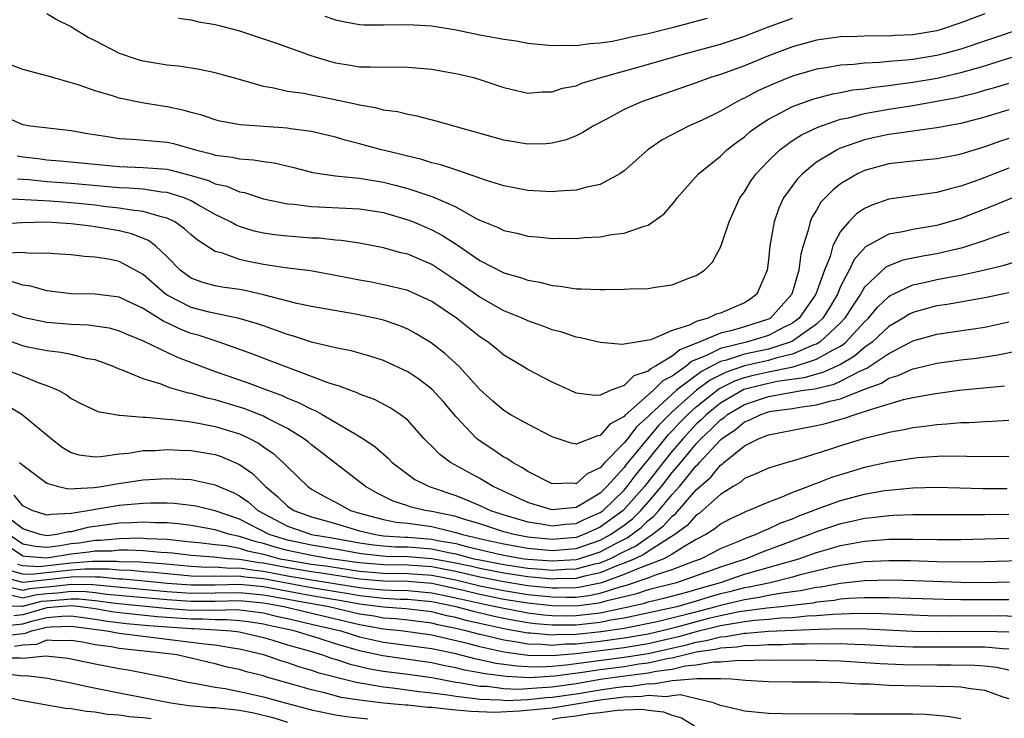
# Model space of a CAD drawing. Units: inches. Extents: x 2508000 to 2510322, y 1488000 to 1491000.
# Drawn here: x 2508695 to 2508777, y 1488466 to 1488524 of the extents above; entities that cross this region are included whole.
import ezdxf

# ---------------------------------------------------------------- set-up
doc = ezdxf.new("R2010")
doc.units = ezdxf.units.IN
doc.header["$MEASUREMENT"] = 0
doc.layers.add('LD25081488_2ft', color=232, linetype='Continuous')

msp = doc.modelspace()

# ---------------------------------------------------------------- linework, layer by layer
at = {"layer": 'LD25081488_2ft'}
for points, elevation in [([(2508775, 1488524.304), (2508773, 1488523.558), (2508771.35, 1488523), (2508771, 1488522.899), (2508769, 1488522.562), (2508767.507, 1488522.493), (2508767, 1488522.449), (2508765.532, 1488522.468), (2508764.412, 1488522.412), (2508763, 1488522.384), (2508761, 1488522.109), (2508759, 1488521.565), (2508757, 1488520.811), (2508755, 1488519.99), (2508753.4, 1488519.4), (2508753, 1488519.257), (2508752.17, 1488519), (2508751, 1488518.569), (2508746.429, 1488517), (2508745, 1488516.34), (2508743.583, 1488515.583), (2508742.437, 1488515), (2508741.558, 1488514.442), (2508741, 1488514.161), (2508740.173, 1488513.828), (2508739, 1488513.542), (2508738.503, 1488513.497), (2508737, 1488513.473), (2508735, 1488513.806), (2508729.38, 1488515.38), (2508727.795, 1488515.795), (2508727, 1488515.923), (2508726.153, 1488516.152), (2508725, 1488516.295), (2508724.456, 1488516.456), (2508723, 1488516.697), (2508722.765, 1488516.765), (2508720.808, 1488517.192), (2508719, 1488517.533), (2508718.324, 1488517.676), (2508717, 1488517.85), (2508715.88, 1488518.121), (2508715, 1488518.259), (2508713.215, 1488518.785), (2508711, 1488519.398), (2508709.681, 1488519.681), (2508707.943, 1488519.943), (2508707, 1488520.035), (2508705, 1488520.375), (2508704.507, 1488520.507), (2508703.032, 1488521), (2508701, 1488522.06), (2508700.361, 1488522.361), (2508699.132, 1488523.132), (2508699, 1488523.237), (2508697.812, 1488523.812), (2508697, 1488524.299)], 8190), ([(2508707.952, 1488523.952), (2508709, 1488523.805), (2508709.643, 1488523.643), (2508711, 1488523.426), (2508711.325, 1488523.325), (2508713, 1488522.904), (2508716.161, 1488521.839), (2508718.865, 1488520.865), (2508720.395, 1488520.395), (2508721, 1488520.242), (2508722.074, 1488520.074), (2508723, 1488519.9), (2508723.912, 1488519.912), (2508725, 1488519.858), (2508725.891, 1488519.891), (2508727, 1488519.881), (2508729, 1488519.7), (2508731.289, 1488519.289), (2508732.479, 1488519), (2508733, 1488518.856), (2508735, 1488518.179), (2508736.056, 1488517.944), (2508737, 1488517.703), (2508738.177, 1488517.823), (2508739, 1488517.809), (2508739.884, 1488518.116), (2508741, 1488518.332), (2508741.472, 1488518.527), (2508743.064, 1488519), (2508745.746, 1488519.746), (2508750.128, 1488521), (2508753, 1488521.795), (2508755, 1488522.458), (2508757, 1488523.231), (2508759, 1488523.953)], 8192), ([(2508720.102, 1488524.102), (2508721, 1488523.797), (2508721.654, 1488523.654), (2508723, 1488523.418), (2508723.392, 1488523.393), (2508725, 1488523.384), (2508727, 1488523.427), (2508729, 1488523.301), (2508731.034, 1488522.967), (2508733, 1488522.572), (2508735, 1488522.21), (2508736.053, 1488522.053), (2508737, 1488521.877), (2508739, 1488521.661), (2508740.306, 1488521.694), (2508741, 1488521.673), (2508742.149, 1488521.851), (2508743, 1488521.894), (2508744.042, 1488522.042), (2508745, 1488522.247), (2508745.595, 1488522.405), (2508747, 1488522.675), (2508749.213, 1488523.213), (2508751.94, 1488523.94)], 8194), ([(2508777.855, 1488523), (2508773, 1488521.373), (2508771.662, 1488521), (2508771, 1488520.836), (2508769, 1488520.52), (2508768.449, 1488520.449), (2508767, 1488520.332), (2508766.249, 1488520.249), (2508765, 1488520.198), (2508764.089, 1488520.089), (2508763, 1488520.028), (2508761.811, 1488519.811), (2508761, 1488519.694), (2508759, 1488519.111), (2508757.489, 1488518.511), (2508756.105, 1488517.895), (2508755, 1488517.294), (2508754.79, 1488517.209), (2508754.372, 1488517), (2508753, 1488516.217), (2508751.476, 1488515.476), (2508750.4, 1488515), (2508748.171, 1488513.829), (2508746.956, 1488513), (2508745, 1488511.255), (2508744.631, 1488511), (2508743, 1488510.116), (2508741.901, 1488509.901), (2508741, 1488509.635), (2508739.566, 1488509.566), (2508739, 1488509.502), (2508738.478, 1488509.522), (2508737, 1488509.615), (2508735.846, 1488509.846), (2508735, 1488509.996), (2508733.562, 1488510.437), (2508731.262, 1488511.262), (2508731, 1488511.327), (2508729.753, 1488511.753), (2508729, 1488511.928), (2508728.187, 1488512.187), (2508727, 1488512.462), (2508726.582, 1488512.582), (2508724.811, 1488513), (2508723, 1488513.503), (2508721.808, 1488513.808), (2508721, 1488514.056), (2508719, 1488514.523), (2508717.265, 1488514.735), (2508717, 1488514.787), (2508713.079, 1488515.079), (2508711.39, 1488515.39), (2508711, 1488515.487), (2508709.872, 1488515.872), (2508709, 1488516.097), (2508708.297, 1488516.297), (2508707, 1488516.572), (2508706.621, 1488516.621), (2508704.904, 1488516.904), (2508703, 1488517.305), (2508702.531, 1488517.469), (2508701, 1488517.916), (2508699.6, 1488518.4), (2508699, 1488518.581), (2508697.502, 1488519), (2508697, 1488519.156), (2508695.527, 1488519.527), (2508695, 1488519.683), (2508694.043, 1488520.043)], 8188), ([(2508693.677, 1488515.677), (2508695, 1488515.104), (2508695.621, 1488515), (2508699, 1488514.601), (2508700.358, 1488514.358), (2508701.856, 1488514.144), (2508703, 1488513.947), (2508704.108, 1488513.892), (2508707, 1488513.624), (2508707.511, 1488513.511), (2508709.353, 1488513), (2508710.676, 1488512.676), (2508711, 1488512.562), (2508712.391, 1488512.391), (2508713, 1488512.24), (2508714.173, 1488512.173), (2508715, 1488512.019), (2508715.904, 1488511.904), (2508717.53, 1488511.53), (2508719.118, 1488511.117), (2508719.821, 1488511), (2508721, 1488510.835), (2508722.661, 1488510.661), (2508723, 1488510.65), (2508725, 1488510.315), (2508725.952, 1488510.047), (2508727, 1488509.777), (2508728.838, 1488509.162), (2508729.09, 1488509.09), (2508731, 1488508.244), (2508732.7, 1488507.3), (2508733, 1488507.152), (2508734.525, 1488506.525), (2508735, 1488506.284), (2508736.061, 1488506.061), (2508737, 1488505.822), (2508737.762, 1488505.762), (2508739, 1488505.631), (2508739.643, 1488505.643), (2508741, 1488505.635), (2508741.698, 1488505.698), (2508743, 1488505.77), (2508743.945, 1488505.945), (2508745, 1488506.055), (2508746.662, 1488506.662), (2508747, 1488506.743), (2508747.396, 1488507), (2508748.321, 1488507.679), (2508749.252, 1488508.748), (2508749.421, 1488509), (2508751.178, 1488511), (2508753, 1488512.476), (2508753.551, 1488513), (2508754.361, 1488513.64), (2508755, 1488514.084), (2508755.492, 1488514.508), (2508756.138, 1488515), (2508757, 1488515.554), (2508758.124, 1488516.124), (2508759, 1488516.599), (2508760.768, 1488517.232), (2508762.35, 1488517.65), (2508763, 1488517.764), (2508764.028, 1488517.972), (2508765, 1488518.082), (2508765.785, 1488518.215), (2508767, 1488518.345), (2508767.567, 1488518.433), (2508769, 1488518.619), (2508771.033, 1488518.967), (2508773, 1488519.415), (2508773.598, 1488519.598), (2508775, 1488519.99), (2508776.445, 1488520.445), (2508778.303, 1488521)], 8186), ([(2508694.509, 1488512.509), (2508695, 1488512.41), (2508696.269, 1488512.269), (2508697, 1488512.17), (2508698.093, 1488512.093), (2508703, 1488511.613), (2508705, 1488511.54), (2508707, 1488511.385), (2508707.319, 1488511.319), (2508709, 1488510.871), (2508710.437, 1488510.437), (2508711, 1488510.171), (2508711.962, 1488509.962), (2508713, 1488509.514), (2508713.438, 1488509.438), (2508715, 1488508.928), (2508717, 1488508.517), (2508717.52, 1488508.48), (2508719, 1488508.284), (2508721.857, 1488508.143), (2508723, 1488508.104), (2508725, 1488507.776), (2508727, 1488507.188), (2508727.482, 1488507), (2508729, 1488506.354), (2508729.886, 1488505.886), (2508731.1, 1488505.1), (2508733, 1488503.807), (2508735, 1488502.777), (2508736.391, 1488502.391), (2508737, 1488502.152), (2508737.996, 1488501.996), (2508739, 1488501.71), (2508739.67, 1488501.67), (2508741, 1488501.439), (2508741.447, 1488501.447), (2508743, 1488501.375), (2508743.395, 1488501.395), (2508745, 1488501.401), (2508745.442, 1488501.441), (2508747, 1488501.468), (2508747.59, 1488501.59), (2508749, 1488501.762), (2508750.287, 1488502.287), (2508751, 1488502.543), (2508751.668, 1488503), (2508752.351, 1488503.648), (2508753.05, 1488504.95), (2508753.729, 1488507), (2508754.624, 1488509), (2508755, 1488509.515), (2508755.561, 1488510.439), (2508755.965, 1488511), (2508757, 1488512.09), (2508757.938, 1488513), (2508759, 1488513.764), (2508759.746, 1488514.254), (2508761.109, 1488514.892), (2508763, 1488515.533), (2508763.669, 1488515.669), (2508765, 1488516.018), (2508767, 1488516.374), (2508769, 1488516.689), (2508771, 1488517.036), (2508772.652, 1488517.348), (2508774.269, 1488517.731), (2508775, 1488517.945), (2508775.833, 1488518.167), (2508777, 1488518.531)], 8184), ([(2508777, 1488516.312), (2508775, 1488515.713), (2508773, 1488515.195), (2508771, 1488514.833), (2508769.404, 1488514.596), (2508769, 1488514.562), (2508767.655, 1488514.344), (2508767, 1488514.275), (2508765.95, 1488514.05), (2508765, 1488513.839), (2508762.897, 1488513.102), (2508762.702, 1488513), (2508761, 1488511.958), (2508759.823, 1488511), (2508759.412, 1488510.587), (2508758.261, 1488509), (2508757.856, 1488508.144), (2508757.464, 1488507), (2508757.126, 1488505), (2508757, 1488503.845), (2508756.881, 1488503), (2508756.038, 1488501), (2508755.441, 1488500.559), (2508755, 1488500.266), (2508753, 1488499.424), (2508752.665, 1488499.335), (2508751.984, 1488499), (2508751, 1488498.728), (2508750.427, 1488498.427), (2508749, 1488497.968), (2508747.207, 1488497.207), (2508745, 1488496.838), (2508744.823, 1488496.823), (2508743, 1488496.981), (2508741.377, 1488497.377), (2508741, 1488497.428), (2508739.827, 1488497.827), (2508739, 1488498.037), (2508738.308, 1488498.309), (2508737, 1488498.773), (2508736.522, 1488499), (2508735, 1488499.622), (2508733, 1488500.74), (2508731, 1488502.137), (2508729, 1488503.448), (2508727, 1488504.314), (2508726.442, 1488504.442), (2508725, 1488504.854), (2508723, 1488505.228), (2508721.456, 1488505.457), (2508721, 1488505.484), (2508719.638, 1488505.638), (2508719, 1488505.663), (2508717, 1488505.808), (2508715.93, 1488505.93), (2508715, 1488506.061), (2508714.242, 1488506.242), (2508713, 1488506.624), (2508712.731, 1488506.731), (2508712.269, 1488507), (2508711, 1488507.628), (2508709.612, 1488508.388), (2508709, 1488508.746), (2508708.398, 1488509), (2508707, 1488509.448), (2508706.516, 1488509.485), (2508705, 1488509.713), (2508703.819, 1488509.819), (2508703, 1488509.843), (2508702.09, 1488509.91), (2508699, 1488510.194), (2508697, 1488510.342), (2508695.498, 1488510.502), (2508694.555, 1488510.555)], 8182), ([(2508777, 1488513.93), (2508776.292, 1488513.708), (2508775, 1488513.244), (2508773, 1488512.632), (2508772.53, 1488512.53), (2508771, 1488512.242), (2508769, 1488512.053), (2508767, 1488511.822), (2508765, 1488511.284), (2508764.4, 1488511), (2508763, 1488510.163), (2508762.347, 1488509.653), (2508761.369, 1488508.631), (2508761, 1488507.989), (2508760.619, 1488507.381), (2508760.462, 1488507), (2508760.313, 1488506.313), (2508759.89, 1488505), (2508759.69, 1488504.311), (2508759.528, 1488503), (2508758.94, 1488501), (2508757.162, 1488499), (2508757, 1488498.914), (2508755, 1488498.278), (2508753.982, 1488497.982), (2508753, 1488497.764), (2508751.233, 1488497), (2508749.624, 1488496.376), (2508749, 1488495.84), (2508747.615, 1488495), (2508747.205, 1488494.795), (2508747, 1488494.585), (2508745.8, 1488494.2), (2508745, 1488493.403), (2508743.916, 1488493), (2508743, 1488492.59), (2508742.556, 1488492.556), (2508741, 1488492.77), (2508740.47, 1488493), (2508739, 1488493.686), (2508737, 1488494.718), (2508736.557, 1488495), (2508735, 1488495.921), (2508734.417, 1488496.417), (2508733.689, 1488497), (2508733, 1488497.453), (2508731.049, 1488499), (2508729, 1488500.382), (2508727.672, 1488501), (2508727, 1488501.29), (2508725.635, 1488501.635), (2508725, 1488501.777), (2508723.98, 1488501.98), (2508723, 1488502.154), (2508721, 1488502.554), (2508718.927, 1488502.927), (2508716.806, 1488503.194), (2508715, 1488503.474), (2508713.724, 1488503.724), (2508713, 1488503.891), (2508711.597, 1488504.403), (2508711, 1488504.542), (2508709.5, 1488505.5), (2508709, 1488505.919), (2508708.436, 1488506.436), (2508707.646, 1488507), (2508707, 1488507.317), (2508706.609, 1488507.391), (2508705, 1488507.878), (2508704.026, 1488507.974), (2508703, 1488508.159), (2508701.704, 1488508.296), (2508701, 1488508.388), (2508699, 1488508.587), (2508697.28, 1488508.72), (2508693, 1488508.959)], 8180), ([(2508777, 1488511.465), (2508774.505, 1488510.505), (2508773, 1488509.967), (2508772.208, 1488509.792), (2508771, 1488509.438), (2508770.601, 1488509.399), (2508767, 1488508.885), (2508765.595, 1488508.405), (2508765, 1488508.117), (2508764.326, 1488507.673), (2508763.676, 1488507), (2508763, 1488506.21), (2508762.363, 1488505), (2508762.118, 1488504.119), (2508761.66, 1488503), (2508760.953, 1488501), (2508759.567, 1488499), (2508759, 1488498.58), (2508758.183, 1488498.183), (2508757, 1488497.556), (2508755.169, 1488497), (2508753, 1488496.479), (2508751.915, 1488495.915), (2508750.606, 1488495.394), (2508750.148, 1488495), (2508749, 1488494.184), (2508748.211, 1488493.789), (2508747.437, 1488493), (2508745.071, 1488490.929), (2508745, 1488490.835), (2508743.816, 1488490.184), (2508743, 1488489.237), (2508742.778, 1488489.223), (2508742.232, 1488489), (2508741, 1488488.533), (2508740.593, 1488488.593), (2508739, 1488489.128), (2508737, 1488490.187), (2508735.531, 1488491), (2508735, 1488491.31), (2508734.088, 1488492.088), (2508733, 1488493.063), (2508731.239, 1488495), (2508730.074, 1488496.073), (2508728.946, 1488496.946), (2508727.705, 1488497.705), (2508727, 1488498.077), (2508726.355, 1488498.355), (2508725, 1488498.819), (2508724.259, 1488499), (2508722.661, 1488499.339), (2508719, 1488499.974), (2508717.78, 1488500.22), (2508715, 1488500.947), (2508713.332, 1488501.332), (2508713, 1488501.395), (2508711.583, 1488501.583), (2508711, 1488501.694), (2508709.963, 1488501.962), (2508709, 1488502.318), (2508708.594, 1488502.594), (2508708.064, 1488503), (2508707, 1488504.089), (2508706.033, 1488505), (2508705.45, 1488505.45), (2508704.019, 1488506.02), (2508703, 1488506.261), (2508701, 1488506.607), (2508700.637, 1488506.637), (2508699, 1488506.853), (2508697, 1488506.979), (2508694.934, 1488506.934), (2508693, 1488506.816)], 8178), ([(2508777.301, 1488509), (2508775.673, 1488508.327), (2508773, 1488507.291), (2508772.059, 1488507), (2508771, 1488506.7), (2508769, 1488506.377), (2508768.185, 1488506.185), (2508767, 1488505.982), (2508765.081, 1488504.919), (2508764.13, 1488503.87), (2508763.724, 1488503), (2508763, 1488501.622), (2508762.741, 1488501), (2508762.095, 1488499.905), (2508761.524, 1488499), (2508761, 1488498.509), (2508759, 1488497.095), (2508758.805, 1488497), (2508757, 1488496.435), (2508755, 1488496), (2508753.503, 1488495.503), (2508753, 1488495.382), (2508751.433, 1488494.567), (2508749.359, 1488493), (2508747.17, 1488491), (2508747, 1488490.811), (2508746.027, 1488489.973), (2508745.294, 1488489), (2508745, 1488488.635), (2508743.392, 1488487), (2508743, 1488486.558), (2508741.937, 1488486.063), (2508741, 1488485.237), (2508740.732, 1488485.268), (2508739, 1488485.228), (2508737, 1488486.253), (2508736.557, 1488486.558), (2508735.712, 1488487), (2508735.3, 1488487.299), (2508735, 1488487.454), (2508734.09, 1488488.09), (2508732.871, 1488488.872), (2508732.72, 1488489), (2508731, 1488490.817), (2508730.002, 1488492.002), (2508729, 1488493.102), (2508727.919, 1488493.919), (2508727, 1488494.529), (2508725, 1488495.481), (2508723.852, 1488495.852), (2508722.291, 1488496.291), (2508721, 1488496.541), (2508719, 1488497.017), (2508717.514, 1488497.514), (2508717, 1488497.642), (2508716.014, 1488498.014), (2508715, 1488498.348), (2508714.521, 1488498.521), (2508712.985, 1488498.985), (2508710.501, 1488499.499), (2508709, 1488499.885), (2508707, 1488500.91), (2508706.865, 1488501), (2508705, 1488502.626), (2508703, 1488503.701), (2508702.108, 1488503.892), (2508701, 1488504.081), (2508700.126, 1488504.126), (2508699, 1488504.259), (2508697.654, 1488504.346), (2508697, 1488504.414), (2508695.611, 1488504.389), (2508695, 1488504.463), (2508693.59, 1488504.411)], 8176), ([(2508777, 1488506.153), (2508775.729, 1488505.729), (2508775, 1488505.46), (2508773.15, 1488504.85), (2508771, 1488504.344), (2508769.842, 1488504.158), (2508768.187, 1488503.812), (2508767, 1488503.362), (2508766.762, 1488503.238), (2508765, 1488501.583), (2508764.656, 1488501), (2508763.994, 1488500.006), (2508763.365, 1488499), (2508763, 1488498.608), (2508761.265, 1488497), (2508761, 1488496.846), (2508760.772, 1488496.772), (2508759, 1488496.003), (2508757.698, 1488495.698), (2508757, 1488495.479), (2508755, 1488495.036), (2508753.477, 1488494.522), (2508752.155, 1488493.845), (2508751.025, 1488493), (2508749, 1488491.209), (2508748.773, 1488491), (2508747.886, 1488490.114), (2508745.175, 1488486.825), (2508745, 1488486.587), (2508743.565, 1488485), (2508743, 1488484.453), (2508741.609, 1488483.609), (2508741, 1488483.267), (2508739, 1488483.065), (2508737.506, 1488483.506), (2508737, 1488483.678), (2508734.11, 1488485), (2508733, 1488485.668), (2508730.551, 1488487), (2508729.665, 1488487.665), (2508729, 1488488.359), (2508728.666, 1488488.666), (2508728.35, 1488489), (2508727, 1488490.504), (2508726.382, 1488491), (2508725.553, 1488491.553), (2508724.239, 1488492.239), (2508723, 1488492.692), (2508722.797, 1488492.797), (2508722.2, 1488493), (2508721.331, 1488493.332), (2508721, 1488493.415), (2508720.388, 1488493.612), (2508719, 1488494.154), (2508717.166, 1488494.834), (2508715.491, 1488495.491), (2508714.039, 1488496.039), (2508711.311, 1488497), (2508709.58, 1488497.58), (2508709, 1488497.734), (2508708.083, 1488498.083), (2508707, 1488498.615), (2508706.728, 1488498.729), (2508705, 1488499.813), (2508703, 1488500.743), (2508701, 1488500.991), (2508699, 1488501.027), (2508697, 1488501.283), (2508695.653, 1488501.653), (2508695, 1488501.733), (2508694.044, 1488502.044)], 8174), ([(2508693, 1488499.806), (2508695, 1488499.091), (2508697, 1488498.655), (2508699, 1488498.493), (2508700.443, 1488498.443), (2508701, 1488498.372), (2508702.183, 1488498.183), (2508703, 1488497.956), (2508703.655, 1488497.655), (2508705, 1488497.113), (2508707.77, 1488495.77), (2508711, 1488494.562), (2508713.645, 1488493.646), (2508715.335, 1488493), (2508716.557, 1488492.557), (2508717, 1488492.35), (2508717.972, 1488491.972), (2508719, 1488491.429), (2508719.311, 1488491.311), (2508719.873, 1488491), (2508722.622, 1488489.378), (2508723, 1488489.172), (2508723.27, 1488489), (2508724.3, 1488488.3), (2508725.361, 1488487.361), (2508725.712, 1488487), (2508727.593, 1488485.593), (2508728.788, 1488485), (2508731, 1488484.262), (2508731.902, 1488483.902), (2508733, 1488483.419), (2508733.874, 1488483), (2508735, 1488482.636), (2508737, 1488482.064), (2508738.094, 1488481.906), (2508739, 1488481.737), (2508740.124, 1488481.876), (2508741, 1488481.936), (2508741.725, 1488482.275), (2508743, 1488482.826), (2508743.242, 1488483), (2508745, 1488484.707), (2508745.257, 1488485), (2508745.997, 1488486.003), (2508747, 1488487.215), (2508748.686, 1488489.314), (2508749, 1488489.627), (2508749.658, 1488490.342), (2508750.294, 1488491), (2508751, 1488491.632), (2508752.878, 1488493.122), (2508754.211, 1488493.789), (2508755, 1488494.056), (2508755.753, 1488494.247), (2508757, 1488494.524), (2508759.052, 1488494.948), (2508761, 1488495.578), (2508762.374, 1488496.374), (2508763, 1488496.684), (2508763.2, 1488496.799), (2508763.433, 1488497), (2508765, 1488498.696), (2508765.322, 1488499), (2508766.08, 1488499.92), (2508767, 1488500.795), (2508767.125, 1488500.875), (2508767.378, 1488501), (2508769, 1488501.76), (2508769.955, 1488501.955), (2508771, 1488502.202), (2508772.502, 1488502.502), (2508773, 1488502.586), (2508774.982, 1488503.018), (2508776.598, 1488503.401), (2508778.131, 1488503.869)], 8172), ([(2508777, 1488501.096), (2508775, 1488500.682), (2508771.862, 1488500.139), (2508771, 1488500.012), (2508770.194, 1488499.807), (2508769, 1488499.473), (2508768.683, 1488499.317), (2508768.191, 1488499), (2508767, 1488498.3), (2508765.618, 1488497), (2508765, 1488496.552), (2508764.167, 1488495.833), (2508763, 1488495.16), (2508762.677, 1488495), (2508761.52, 1488494.48), (2508761, 1488494.356), (2508759.96, 1488494.04), (2508757.721, 1488493.721), (2508756.534, 1488493.466), (2508754.944, 1488493.056), (2508753, 1488491.925), (2508751.853, 1488491), (2508751.43, 1488490.57), (2508751, 1488490.172), (2508750.423, 1488489.577), (2508749.894, 1488489), (2508749, 1488487.935), (2508748.246, 1488487), (2508746.684, 1488485), (2508744.925, 1488483), (2508743, 1488481.616), (2508741.649, 1488481), (2508741, 1488480.774), (2508739, 1488480.602), (2508737, 1488480.795), (2508735.843, 1488481), (2508735, 1488481.228), (2508733, 1488481.887), (2508731.745, 1488482.254), (2508731, 1488482.5), (2508729, 1488482.919), (2508728.46, 1488483), (2508727.287, 1488483.287), (2508727, 1488483.394), (2508725.786, 1488483.786), (2508724.451, 1488484.451), (2508723.485, 1488485), (2508719.836, 1488487.836), (2508719, 1488488.465), (2508718.712, 1488488.712), (2508718.338, 1488489), (2508717, 1488489.814), (2508715.352, 1488490.648), (2508715, 1488490.842), (2508713.456, 1488491.456), (2508713, 1488491.606), (2508711, 1488492.206), (2508710.336, 1488492.336), (2508709, 1488492.737), (2508708.768, 1488492.769), (2508707.215, 1488493.215), (2508706.495, 1488493.505), (2508705, 1488493.958), (2508703.35, 1488494.65), (2508703, 1488494.765), (2508702.461, 1488495), (2508701.4, 1488495.4), (2508701, 1488495.524), (2508700.38, 1488495.62), (2508699, 1488495.968), (2508698.155, 1488496.155), (2508697, 1488496.271), (2508695.404, 1488496.597), (2508695, 1488496.693), (2508693, 1488497.384)], 8170), ([(2508691.506, 1488495.506), (2508695, 1488494.164), (2508696.416, 1488493.584), (2508697, 1488493.395), (2508697.934, 1488493), (2508698.63, 1488492.63), (2508699, 1488492.33), (2508699.87, 1488491.87), (2508701.226, 1488491.226), (2508703, 1488490.929), (2508703.064, 1488490.936), (2508705, 1488490.776), (2508705.22, 1488490.78), (2508707, 1488490.598), (2508707.424, 1488490.576), (2508709, 1488490.366), (2508709.751, 1488490.249), (2508711, 1488490.003), (2508713, 1488489.389), (2508713.853, 1488489), (2508714.603, 1488488.603), (2508715, 1488488.312), (2508715.782, 1488487.782), (2508716.649, 1488487), (2508717, 1488486.634), (2508718.691, 1488485), (2508719, 1488484.784), (2508720.135, 1488484.135), (2508721, 1488483.689), (2508722.253, 1488483), (2508723, 1488482.777), (2508725, 1488482.244), (2508726.038, 1488482.038), (2508727, 1488481.939), (2508729, 1488481.663), (2508731, 1488481.179), (2508731.543, 1488481), (2508733.431, 1488480.569), (2508735, 1488480.224), (2508737, 1488479.871), (2508739, 1488479.686), (2508741, 1488479.849), (2508743, 1488480.531), (2508743.874, 1488481), (2508745, 1488481.797), (2508745.688, 1488482.312), (2508746.4, 1488483), (2508747, 1488483.689), (2508748.103, 1488485), (2508749, 1488486.152), (2508749.703, 1488487), (2508751, 1488488.554), (2508751.417, 1488489), (2508752.24, 1488489.76), (2508753, 1488490.534), (2508753.28, 1488490.72), (2508753.605, 1488491), (2508755, 1488491.832), (2508757, 1488492.484), (2508759.917, 1488493), (2508760.867, 1488493.132), (2508762.475, 1488493.524), (2508763, 1488493.76), (2508764.599, 1488494.599), (2508765.169, 1488494.831), (2508767, 1488496.073), (2508768.809, 1488497), (2508769, 1488497.111), (2508771, 1488497.665), (2508775, 1488498.262), (2508777, 1488498.685)], 8168), ([(2508693.729, 1488491.729), (2508694.95, 1488491), (2508697.344, 1488489), (2508698.274, 1488488.274), (2508699, 1488487.837), (2508699.64, 1488487.64), (2508701, 1488487.467), (2508701.485, 1488487.485), (2508703, 1488487.72), (2508703.785, 1488487.785), (2508705, 1488487.988), (2508706.004, 1488488.004), (2508707, 1488488.079), (2508708.025, 1488488.025), (2508709, 1488488.002), (2508711, 1488487.666), (2508711.495, 1488487.495), (2508713, 1488486.84), (2508714.088, 1488486.088), (2508715.169, 1488485), (2508716.183, 1488484.183), (2508717, 1488483.376), (2508717.539, 1488483), (2508719, 1488482.467), (2508721, 1488481.913), (2508723, 1488481.315), (2508724.331, 1488481), (2508725, 1488480.908), (2508726.785, 1488480.785), (2508727, 1488480.782), (2508729, 1488480.617), (2508729.487, 1488480.513), (2508731, 1488480.258), (2508732.01, 1488479.991), (2508734.618, 1488479.382), (2508735, 1488479.298), (2508736.697, 1488479), (2508737, 1488478.958), (2508739, 1488478.81), (2508741, 1488478.935), (2508741.24, 1488479), (2508743, 1488479.576), (2508744.243, 1488480.243), (2508745.255, 1488480.745), (2508746.408, 1488481.592), (2508747, 1488482.165), (2508747.473, 1488482.527), (2508747.89, 1488483), (2508749, 1488484.335), (2508749.593, 1488485), (2508751, 1488486.722), (2508751.149, 1488486.851), (2508751.267, 1488487), (2508753, 1488488.874), (2508753.15, 1488489), (2508754.261, 1488489.739), (2508755, 1488490.375), (2508755.458, 1488490.542), (2508756.354, 1488491), (2508757, 1488491.209), (2508757.254, 1488491.254), (2508759, 1488491.499), (2508759.609, 1488491.609), (2508761, 1488491.782), (2508762.098, 1488492.098), (2508763, 1488492.285), (2508765, 1488493.094), (2508766.396, 1488493.604), (2508767, 1488494.006), (2508767.781, 1488494.219), (2508769, 1488494.788), (2508769.181, 1488494.819), (2508771, 1488495.254), (2508773, 1488495.532), (2508774.314, 1488495.686), (2508776.062, 1488495.938), (2508777.72, 1488496.28)], 8166), ([(2508694.715, 1488487), (2508695, 1488486.765), (2508697, 1488485.285), (2508697.95, 1488485), (2508698.801, 1488484.801), (2508700.91, 1488484.91), (2508701.529, 1488485), (2508702.775, 1488485.225), (2508705, 1488485.544), (2508707, 1488485.665), (2508707.65, 1488485.649), (2508709, 1488485.571), (2508711, 1488485.147), (2508711.293, 1488485), (2508712.491, 1488484.491), (2508713, 1488484.229), (2508713.724, 1488483.724), (2508714.534, 1488483), (2508717, 1488481.711), (2508718.991, 1488481), (2508720.721, 1488480.721), (2508723, 1488480.31), (2508724.147, 1488480.147), (2508725, 1488480.055), (2508725.987, 1488479.987), (2508727, 1488479.971), (2508729, 1488479.805), (2508730.519, 1488479.481), (2508731, 1488479.4), (2508732.509, 1488479), (2508733, 1488478.892), (2508735, 1488478.511), (2508737, 1488478.223), (2508738.141, 1488478.141), (2508739, 1488478.056), (2508740.128, 1488478.128), (2508741, 1488478.144), (2508742.569, 1488478.569), (2508743, 1488478.662), (2508743.806, 1488479), (2508745, 1488479.601), (2508745.95, 1488480.05), (2508747, 1488480.79), (2508747.328, 1488481), (2508748.274, 1488481.726), (2508749, 1488482.548), (2508749.261, 1488482.739), (2508751, 1488484.724), (2508752.213, 1488485.787), (2508753, 1488486.781), (2508753.139, 1488486.861), (2508753.287, 1488487), (2508755, 1488488.375), (2508756.236, 1488489), (2508756.796, 1488489.205), (2508757, 1488489.309), (2508761, 1488490.068), (2508761.749, 1488490.251), (2508763.319, 1488490.681), (2508764.214, 1488491), (2508765, 1488491.23), (2508765.389, 1488491.39), (2508768.234, 1488492.233), (2508769, 1488492.401), (2508770.719, 1488492.72), (2508772.861, 1488493), (2508776.631, 1488493.369)], 8164), ([(2508777, 1488490.487), (2508775.6, 1488490.4), (2508775, 1488490.385), (2508773.7, 1488490.3), (2508773, 1488490.293), (2508771.824, 1488490.176), (2508771, 1488490.14), (2508770.007, 1488489.993), (2508769, 1488489.887), (2508768.276, 1488489.724), (2508767, 1488489.5), (2508766.623, 1488489.377), (2508765, 1488488.997), (2508763, 1488488.387), (2508762.067, 1488488.067), (2508759.165, 1488487.165), (2508758.562, 1488487), (2508757, 1488486.532), (2508755.949, 1488486.051), (2508755, 1488485.657), (2508754.66, 1488485.34), (2508754.077, 1488485), (2508753, 1488484.334), (2508751.517, 1488483), (2508751.236, 1488482.764), (2508751, 1488482.615), (2508750.247, 1488481.753), (2508749.219, 1488481), (2508748.691, 1488480.691), (2508747, 1488479.606), (2508746.644, 1488479.356), (2508745.892, 1488479), (2508745, 1488478.614), (2508744.395, 1488478.395), (2508743, 1488477.81), (2508741.483, 1488477.483), (2508741, 1488477.352), (2508739.323, 1488477.323), (2508739, 1488477.302), (2508737, 1488477.488), (2508735, 1488477.789), (2508733, 1488478.18), (2508732.337, 1488478.337), (2508730.69, 1488478.69), (2508729, 1488478.995), (2508727, 1488479.16), (2508725.189, 1488479.189), (2508723.377, 1488479.377), (2508723, 1488479.431), (2508721, 1488479.798), (2508719, 1488480.133), (2508717, 1488480.551), (2508715.491, 1488481), (2508713, 1488482.289), (2508711, 1488482.979), (2508709.367, 1488483.367), (2508709, 1488483.434), (2508707.592, 1488483.592), (2508707, 1488483.62), (2508705.627, 1488483.627), (2508705, 1488483.6), (2508703, 1488483.417), (2508701, 1488483.088), (2508700.561, 1488483), (2508699.204, 1488482.796), (2508699, 1488482.743), (2508697.317, 1488482.683), (2508697, 1488482.61), (2508695.76, 1488483), (2508695, 1488483.386), (2508694.275, 1488484.275)], 8162), ([(2508777, 1488487.485), (2508775, 1488487.457), (2508773.507, 1488487.507), (2508771.514, 1488487.514), (2508769.383, 1488487.382), (2508769, 1488487.342), (2508767, 1488487.024), (2508765, 1488486.573), (2508763, 1488485.984), (2508762.253, 1488485.748), (2508761, 1488485.26), (2508760.798, 1488485.202), (2508760.338, 1488485), (2508759, 1488484.501), (2508758.111, 1488484.111), (2508757, 1488483.709), (2508755.38, 1488483), (2508755.098, 1488482.901), (2508753.744, 1488482.256), (2508753, 1488481.862), (2508752.531, 1488481.469), (2508751.79, 1488481), (2508751, 1488480.581), (2508750.053, 1488480.053), (2508749, 1488479.388), (2508748.3, 1488479), (2508747, 1488478.481), (2508746.195, 1488478.195), (2508745, 1488477.678), (2508743.126, 1488477), (2508743, 1488476.96), (2508741.378, 1488476.622), (2508741, 1488476.576), (2508739.451, 1488476.55), (2508739, 1488476.556), (2508737, 1488476.754), (2508735, 1488477.067), (2508733, 1488477.468), (2508731, 1488477.927), (2508730.109, 1488478.109), (2508729, 1488478.309), (2508727, 1488478.455), (2508725, 1488478.48), (2508723, 1488478.654), (2508720.559, 1488479), (2508719, 1488479.268), (2508717, 1488479.69), (2508715.969, 1488479.969), (2508715, 1488480.265), (2508714.395, 1488480.395), (2508713, 1488480.845), (2508712.214, 1488481), (2508711, 1488481.395), (2508709, 1488481.756), (2508707.907, 1488481.907), (2508707, 1488481.982), (2508706.014, 1488481.986), (2508705, 1488482.045), (2508704.02, 1488481.98), (2508703, 1488481.948), (2508700.402, 1488481.598), (2508699, 1488481.229), (2508698.779, 1488481.221), (2508697.817, 1488481), (2508697, 1488480.902), (2508696.436, 1488481), (2508695, 1488481.47), (2508692.966, 1488483)], 8160), ([(2508693.844, 1488481), (2508695, 1488480.247), (2508696.048, 1488480.048), (2508697, 1488479.968), (2508698.1, 1488480.1), (2508699, 1488480.252), (2508699.674, 1488480.326), (2508701, 1488480.538), (2508701.456, 1488480.544), (2508703, 1488480.691), (2508704.73, 1488480.731), (2508705.31, 1488480.69), (2508707, 1488480.612), (2508708.469, 1488480.469), (2508709, 1488480.402), (2508709.643, 1488480.357), (2508711, 1488480.189), (2508711.903, 1488480.097), (2508713, 1488479.88), (2508713.665, 1488479.666), (2508715, 1488479.38), (2508716.371, 1488479), (2508716.893, 1488478.893), (2508719, 1488478.548), (2508720.37, 1488478.37), (2508723, 1488477.975), (2508725, 1488477.799), (2508727, 1488477.776), (2508729, 1488477.624), (2508731, 1488477.227), (2508733, 1488476.751), (2508735, 1488476.342), (2508737, 1488476.023), (2508739, 1488475.814), (2508740.201, 1488475.798), (2508741, 1488475.812), (2508742.058, 1488475.942), (2508743, 1488476.138), (2508744.667, 1488476.668), (2508745.205, 1488476.795), (2508747, 1488477.418), (2508747.695, 1488477.695), (2508749, 1488478.101), (2508750.789, 1488478.789), (2508751.378, 1488479), (2508752.46, 1488479.54), (2508753, 1488479.835), (2508754.407, 1488480.407), (2508755.237, 1488480.764), (2508755.917, 1488481), (2508756.648, 1488481.352), (2508757, 1488481.476), (2508758.033, 1488481.967), (2508759, 1488482.325), (2508759.471, 1488482.528), (2508760.71, 1488483), (2508761, 1488483.124), (2508763, 1488483.834), (2508765, 1488484.358), (2508766.657, 1488484.657), (2508767, 1488484.707), (2508769, 1488484.893), (2508771, 1488484.937), (2508774.828, 1488484.828), (2508776.848, 1488484.848)], 8158), ([(2508777, 1488482.686), (2508775, 1488482.64), (2508769, 1488482.649), (2508767.423, 1488482.577), (2508767, 1488482.572), (2508765.611, 1488482.389), (2508765, 1488482.332), (2508763.922, 1488482.078), (2508763, 1488481.889), (2508761, 1488481.235), (2508760.435, 1488481), (2508759.391, 1488480.609), (2508756.464, 1488479.536), (2508755.133, 1488479), (2508753, 1488478.307), (2508751, 1488477.565), (2508749.363, 1488477), (2508747, 1488476.4), (2508745.948, 1488476.052), (2508745, 1488475.838), (2508743.463, 1488475.463), (2508743, 1488475.316), (2508742.739, 1488475.262), (2508741, 1488475.048), (2508739, 1488475.073), (2508737, 1488475.292), (2508735, 1488475.616), (2508733, 1488476.021), (2508731.651, 1488476.349), (2508729, 1488476.932), (2508727, 1488477.096), (2508725, 1488477.117), (2508723, 1488477.296), (2508719.79, 1488477.791), (2508719, 1488477.893), (2508717, 1488478.228), (2508715, 1488478.626), (2508714.659, 1488478.659), (2508713, 1488478.939), (2508712.071, 1488479), (2508710.876, 1488479.124), (2508709, 1488479.256), (2508707.449, 1488479.449), (2508707, 1488479.493), (2508706.483, 1488479.517), (2508705, 1488479.66), (2508703.71, 1488479.71), (2508703, 1488479.694), (2508702.367, 1488479.633), (2508701, 1488479.616), (2508700.469, 1488479.531), (2508699, 1488479.371), (2508697, 1488479.034), (2508695.186, 1488479.186), (2508695, 1488479.221), (2508693, 1488480.543)], 8156), ([(2508694.555, 1488478.555), (2508695, 1488478.44), (2508696.353, 1488478.353), (2508699, 1488478.654), (2508700.786, 1488478.786), (2508702.796, 1488478.796), (2508703, 1488478.776), (2508704.729, 1488478.73), (2508706.59, 1488478.59), (2508709, 1488478.369), (2508710.304, 1488478.304), (2508711, 1488478.31), (2508712.223, 1488478.223), (2508713, 1488478.239), (2508714.059, 1488478.06), (2508715, 1488477.971), (2508717, 1488477.584), (2508719, 1488477.239), (2508723, 1488476.61), (2508723.446, 1488476.555), (2508725, 1488476.408), (2508725.626, 1488476.374), (2508727, 1488476.358), (2508729, 1488476.172), (2508731, 1488475.752), (2508733, 1488475.292), (2508734.453, 1488475), (2508735, 1488474.871), (2508736.569, 1488474.569), (2508737, 1488474.496), (2508738.329, 1488474.329), (2508739, 1488474.272), (2508740.254, 1488474.254), (2508741, 1488474.266), (2508743, 1488474.504), (2508745.323, 1488475), (2508746.69, 1488475.31), (2508747, 1488475.412), (2508748.288, 1488475.712), (2508750.224, 1488476.224), (2508751.42, 1488476.58), (2508752.915, 1488477), (2508755, 1488477.699), (2508759.534, 1488479), (2508761, 1488479.522), (2508762.158, 1488479.841), (2508763, 1488480.094), (2508763.779, 1488480.221), (2508765, 1488480.456), (2508767, 1488480.616), (2508769, 1488480.628), (2508771, 1488480.599), (2508773, 1488480.601), (2508777, 1488480.71)], 8154), ([(2508779, 1488478.852), (2508775, 1488478.74), (2508773, 1488478.717), (2508771, 1488478.75), (2508768.813, 1488478.813), (2508767, 1488478.828), (2508765, 1488478.726), (2508763, 1488478.443), (2508762.296, 1488478.296), (2508759.65, 1488477.649), (2508759, 1488477.46), (2508757.148, 1488477), (2508755.382, 1488476.618), (2508755, 1488476.563), (2508753.759, 1488476.241), (2508753, 1488476.069), (2508752.166, 1488475.834), (2508751, 1488475.474), (2508749.373, 1488475), (2508749, 1488474.905), (2508745, 1488474.066), (2508743.889, 1488473.89), (2508743, 1488473.698), (2508741, 1488473.482), (2508739.458, 1488473.458), (2508739, 1488473.465), (2508737.586, 1488473.586), (2508737, 1488473.659), (2508735.853, 1488473.853), (2508735, 1488474.017), (2508734.19, 1488474.19), (2508732.575, 1488474.575), (2508731.031, 1488475), (2508729, 1488475.412), (2508727, 1488475.609), (2508726.384, 1488475.616), (2508725, 1488475.692), (2508724.236, 1488475.764), (2508723, 1488475.917), (2508722.084, 1488476.085), (2508719, 1488476.578), (2508715, 1488477.315), (2508713.46, 1488477.461), (2508713, 1488477.539), (2508711.507, 1488477.507), (2508711, 1488477.544), (2508709.531, 1488477.531), (2508709, 1488477.557), (2508707, 1488477.734), (2508705.857, 1488477.857), (2508705, 1488477.918), (2508704.013, 1488478.013), (2508703, 1488478.04), (2508702.127, 1488478.127), (2508701, 1488478.117), (2508700.14, 1488478.14), (2508699, 1488478.055), (2508695.682, 1488477.682), (2508695, 1488477.725), (2508693.988, 1488477.988)], 8152), ([(2508777.047, 1488477.047), (2508775.003, 1488476.997), (2508773, 1488477.009), (2508769.158, 1488477.158), (2508767.208, 1488477.209), (2508765, 1488477.153), (2508763, 1488476.929), (2508761.365, 1488476.635), (2508761, 1488476.598), (2508759.677, 1488476.324), (2508758.142, 1488476.142), (2508757, 1488475.928), (2508756.238, 1488475.762), (2508755, 1488475.583), (2508754.537, 1488475.463), (2508753, 1488475.113), (2508752.625, 1488475), (2508750.411, 1488474.411), (2508747.753, 1488473.753), (2508745, 1488473.201), (2508743.094, 1488472.906), (2508741, 1488472.692), (2508739.334, 1488472.666), (2508739, 1488472.637), (2508737.2, 1488472.8), (2508737, 1488472.804), (2508735, 1488473.163), (2508733.486, 1488473.486), (2508731.866, 1488473.866), (2508731, 1488474.104), (2508730.254, 1488474.254), (2508729, 1488474.569), (2508726.842, 1488474.842), (2508725, 1488474.97), (2508723, 1488475.225), (2508721.499, 1488475.499), (2508720.315, 1488475.685), (2508719, 1488475.913), (2508715, 1488476.651), (2508713, 1488476.843), (2508711, 1488476.803), (2508709, 1488476.788), (2508707, 1488476.935), (2508705.124, 1488477.124), (2508703.296, 1488477.296), (2508703, 1488477.304), (2508701.458, 1488477.458), (2508701, 1488477.454), (2508699.493, 1488477.493), (2508699, 1488477.457), (2508695, 1488477.011), (2508693.421, 1488477.421)], 8150), ([(2508777, 1488475.587), (2508775, 1488475.57), (2508773, 1488475.573), (2508771.599, 1488475.599), (2508767, 1488475.751), (2508766.266, 1488475.734), (2508765, 1488475.754), (2508763.689, 1488475.689), (2508763, 1488475.621), (2508762.474, 1488475.526), (2508761, 1488475.375), (2508760.69, 1488475.311), (2508758.034, 1488475), (2508756.886, 1488474.885), (2508754.57, 1488474.57), (2508753, 1488474.254), (2508752.013, 1488474.013), (2508749.267, 1488473.268), (2508748.17, 1488473), (2508747, 1488472.735), (2508745, 1488472.389), (2508743, 1488472.112), (2508741.987, 1488472.013), (2508741, 1488471.892), (2508740.122, 1488471.878), (2508739, 1488471.78), (2508738.142, 1488471.858), (2508737, 1488471.883), (2508735.916, 1488472.084), (2508735, 1488472.211), (2508733.398, 1488472.602), (2508733, 1488472.685), (2508731.835, 1488473), (2508731, 1488473.2), (2508729.502, 1488473.502), (2508729, 1488473.628), (2508727, 1488473.881), (2508725.992, 1488473.992), (2508725, 1488474.061), (2508724.207, 1488474.208), (2508723, 1488474.399), (2508720.433, 1488475), (2508715, 1488475.978), (2508713, 1488476.164), (2508711, 1488476.127), (2508709, 1488476.112), (2508707, 1488476.253), (2508703.436, 1488476.564), (2508700.817, 1488476.817), (2508699, 1488476.859), (2508697.33, 1488476.67), (2508695.51, 1488476.49), (2508695, 1488476.357), (2508693.22, 1488476.78)], 8148), ([(2508778.162, 1488474.162), (2508776.247, 1488474.247), (2508772.23, 1488474.23), (2508770.261, 1488474.261), (2508769, 1488474.297), (2508766.406, 1488474.406), (2508764.437, 1488474.437), (2508762.363, 1488474.363), (2508761, 1488474.237), (2508760.206, 1488474.206), (2508759, 1488474.081), (2508758.04, 1488474.04), (2508757, 1488473.933), (2508755.85, 1488473.85), (2508755, 1488473.737), (2508753.511, 1488473.511), (2508753, 1488473.408), (2508751, 1488472.918), (2508749.508, 1488472.492), (2508747, 1488471.932), (2508745, 1488471.592), (2508743, 1488471.33), (2508741, 1488471.092), (2508739, 1488470.924), (2508737, 1488470.961), (2508735, 1488471.237), (2508733, 1488471.664), (2508732.089, 1488471.911), (2508729.467, 1488472.533), (2508729, 1488472.629), (2508726.434, 1488473), (2508725, 1488473.152), (2508723, 1488473.511), (2508718.548, 1488474.547), (2508716.711, 1488475), (2508715, 1488475.305), (2508713, 1488475.484), (2508711, 1488475.45), (2508709, 1488475.436), (2508707, 1488475.572), (2508704.181, 1488475.819), (2508701.969, 1488476.031), (2508701, 1488476.158), (2508700.235, 1488476.235), (2508699, 1488476.264), (2508697.864, 1488476.136), (2508697, 1488476.074), (2508696.028, 1488475.972), (2508695, 1488475.705), (2508694.075, 1488475.925)], 8146), ([(2508693, 1488475.014), (2508694.931, 1488475.069), (2508695, 1488475.053), (2508696.546, 1488475.454), (2508697, 1488475.502), (2508698.399, 1488475.601), (2508699, 1488475.669), (2508699.654, 1488475.654), (2508701, 1488475.517), (2508702.705, 1488475.295), (2508706.885, 1488474.885), (2508709, 1488474.727), (2508710.74, 1488474.74), (2508711, 1488474.726), (2508712.76, 1488474.76), (2508713, 1488474.742), (2508714.56, 1488474.561), (2508715, 1488474.491), (2508716.197, 1488474.196), (2508717, 1488474.028), (2508717.824, 1488473.824), (2508719, 1488473.567), (2508721.428, 1488473), (2508723, 1488472.502), (2508725, 1488472.052), (2508729, 1488471.518), (2508730.867, 1488471.133), (2508732.673, 1488470.673), (2508733, 1488470.615), (2508734.319, 1488470.319), (2508736.077, 1488470.077), (2508737, 1488470.033), (2508738.012, 1488470.011), (2508739, 1488470.063), (2508740.165, 1488470.165), (2508745, 1488470.8), (2508747, 1488471.128), (2508750.171, 1488471.829), (2508751, 1488472.066), (2508751.817, 1488472.183), (2508753, 1488472.508), (2508753.464, 1488472.536), (2508755, 1488472.811), (2508755.187, 1488472.813), (2508757, 1488472.967), (2508761.15, 1488473.15), (2508763.197, 1488473.196), (2508765.159, 1488473.159), (2508769, 1488472.977), (2508771, 1488472.946), (2508775, 1488472.981), (2508777, 1488472.909)], 8144), ([(2508777, 1488471.48), (2508776.503, 1488471.497), (2508775, 1488471.635), (2508773, 1488471.648), (2508771, 1488471.628), (2508769, 1488471.646), (2508767, 1488471.727), (2508765, 1488471.838), (2508764.144, 1488471.856), (2508763, 1488471.916), (2508762.104, 1488471.896), (2508761, 1488471.924), (2508760.115, 1488471.886), (2508759, 1488471.886), (2508758.156, 1488471.844), (2508757, 1488471.838), (2508756.227, 1488471.773), (2508755, 1488471.755), (2508754.359, 1488471.641), (2508753, 1488471.558), (2508752.563, 1488471.438), (2508751, 1488471.213), (2508749, 1488470.738), (2508748.7, 1488470.7), (2508747, 1488470.316), (2508746.218, 1488470.218), (2508745, 1488470.02), (2508743, 1488469.76), (2508741.531, 1488469.531), (2508739.222, 1488469.222), (2508737.103, 1488469.104), (2508735.192, 1488469.191), (2508733.419, 1488469.419), (2508733, 1488469.513), (2508731.736, 1488469.736), (2508731, 1488469.929), (2508730.092, 1488470.092), (2508729, 1488470.342), (2508724.918, 1488470.918), (2508723, 1488471.332), (2508722.514, 1488471.486), (2508721, 1488471.917), (2508719.646, 1488472.354), (2508719, 1488472.543), (2508717.557, 1488473), (2508715.45, 1488473.45), (2508715, 1488473.561), (2508713.757, 1488473.757), (2508713, 1488473.845), (2508711.926, 1488473.926), (2508711, 1488473.908), (2508709.964, 1488473.964), (2508709, 1488473.957), (2508706.169, 1488474.169), (2508704.345, 1488474.345), (2508702.563, 1488474.563), (2508701, 1488474.836), (2508699.786, 1488475), (2508699, 1488475.074), (2508697.997, 1488475), (2508697, 1488474.902), (2508695, 1488474.318), (2508694.244, 1488474.244)], 8142), ([(2508693.422, 1488473.422), (2508695, 1488473.577), (2508695.818, 1488473.818), (2508697, 1488474.106), (2508698.227, 1488474.227), (2508699, 1488474.246), (2508701, 1488473.979), (2508701.834, 1488473.834), (2508703.617, 1488473.617), (2508705.454, 1488473.453), (2508709, 1488473.187), (2508709.188, 1488473.188), (2508711.091, 1488473.091), (2508712.31, 1488473), (2508713, 1488472.919), (2508715, 1488472.439), (2508715.776, 1488472.224), (2508717, 1488471.841), (2508718.615, 1488471.385), (2508719.901, 1488471), (2508720.706, 1488470.706), (2508721, 1488470.631), (2508722.215, 1488470.215), (2508723.838, 1488469.838), (2508725, 1488469.64), (2508727, 1488469.386), (2508729, 1488469.109), (2508731, 1488468.745), (2508731.286, 1488468.714), (2508733, 1488468.411), (2508733.609, 1488468.391), (2508735, 1488468.218), (2508736.159, 1488468.159), (2508737, 1488468.194), (2508737.729, 1488468.271), (2508739, 1488468.338), (2508741, 1488468.63), (2508743.192, 1488469), (2508745.287, 1488469.287), (2508747, 1488469.502), (2508747.649, 1488469.649), (2508749, 1488469.82), (2508750.087, 1488470.087), (2508751, 1488470.161), (2508752.43, 1488470.43), (2508753, 1488470.427), (2508754.566, 1488470.566), (2508755, 1488470.545), (2508756.579, 1488470.579), (2508757, 1488470.563), (2508758.576, 1488470.576), (2508761, 1488470.57), (2508763, 1488470.503), (2508766.284, 1488470.284), (2508768.198, 1488470.199), (2508771, 1488470.166), (2508772.181, 1488470.181), (2508774.15, 1488470.15), (2508775, 1488470.084), (2508775.969, 1488469.97), (2508777, 1488469.756)], 8140), ([(2508693.422, 1488472.578), (2508695, 1488472.782), (2508695.205, 1488472.795), (2508695.725, 1488473), (2508697, 1488473.311), (2508697.345, 1488473.345), (2508699, 1488473.384), (2508701.971, 1488473), (2508703, 1488472.806), (2508705, 1488472.549), (2508709, 1488472.069), (2508710.089, 1488471.911), (2508711, 1488471.832), (2508712.427, 1488471.573), (2508713, 1488471.506), (2508715, 1488471.024), (2508716.505, 1488470.504), (2508717, 1488470.367), (2508718.01, 1488470.009), (2508719, 1488469.731), (2508719.536, 1488469.535), (2508722.719, 1488468.719), (2508723.369, 1488468.631), (2508725, 1488468.336), (2508725.734, 1488468.266), (2508727.966, 1488467.966), (2508729, 1488467.854), (2508730.323, 1488467.677), (2508731, 1488467.555), (2508732.623, 1488467.377), (2508733, 1488467.31), (2508734.747, 1488467.253), (2508735.21, 1488467.211), (2508737, 1488467.285), (2508738.552, 1488467.448), (2508739, 1488467.472), (2508741, 1488467.77), (2508743, 1488468.103), (2508744.295, 1488468.295), (2508745, 1488468.379), (2508745.6, 1488468.4), (2508747, 1488468.617), (2508747.411, 1488468.589), (2508749, 1488468.865), (2508751.05, 1488469.05), (2508753.042, 1488469.043), (2508753.914, 1488469), (2508755.091, 1488468.909), (2508757, 1488468.797), (2508759, 1488468.768), (2508761.239, 1488468.761), (2508763, 1488468.696), (2508764.59, 1488468.589), (2508765.421, 1488468.579), (2508767, 1488468.488), (2508769.579, 1488468.421), (2508772.384, 1488468.384), (2508773, 1488468.339), (2508773.809, 1488468.191), (2508775, 1488468.057), (2508776.481, 1488467.519), (2508777, 1488467.361)], 8138), ([(2508773, 1488465.671), (2508771.89, 1488465.89), (2508771, 1488465.971), (2508770.035, 1488466.035), (2508769, 1488466.063), (2508767, 1488466.08), (2508766.058, 1488466.058), (2508765, 1488466.077), (2508764.061, 1488466.061), (2508760.09, 1488466.09), (2508759, 1488466.076), (2508758.109, 1488466.109), (2508757, 1488466.125), (2508755, 1488466.316), (2508754.457, 1488466.457), (2508753, 1488466.786), (2508752.857, 1488466.857), (2508752.434, 1488467), (2508749.665, 1488467.665), (2508749, 1488467.605), (2508748.485, 1488467.515), (2508747, 1488467.616), (2508746.467, 1488467.533), (2508745, 1488467.483), (2508743, 1488467.235), (2508739, 1488466.581), (2508736.31, 1488466.31), (2508734.221, 1488466.22), (2508732.281, 1488466.281), (2508731, 1488466.411), (2508730.445, 1488466.445), (2508729, 1488466.625), (2508728.638, 1488466.638), (2508727, 1488466.815), (2508726.817, 1488466.817), (2508724.991, 1488466.991), (2508723, 1488467.228), (2508721.47, 1488467.47), (2508720.182, 1488467.818), (2508719, 1488468.088), (2508717.455, 1488468.545), (2508715.182, 1488469.182), (2508715, 1488469.246), (2508713.584, 1488469.585), (2508713, 1488469.774), (2508711.986, 1488469.986), (2508711, 1488470.261), (2508710.392, 1488470.392), (2508709, 1488470.733), (2508707.79, 1488471), (2508706.884, 1488471.116), (2508703, 1488471.536), (2508702.34, 1488471.66), (2508701, 1488471.838), (2508699.946, 1488472.054), (2508699, 1488472.205), (2508697.84, 1488472.16), (2508697, 1488472.218), (2508696.125, 1488471.875), (2508695, 1488471.802), (2508694.29, 1488471.71)], 8136), ([(2508693, 1488470.76), (2508694.764, 1488470.764), (2508695, 1488470.731), (2508696.917, 1488470.917), (2508698.733, 1488470.733), (2508701, 1488470.26), (2508703, 1488469.874), (2508703.754, 1488469.754), (2508705.437, 1488469.437), (2508707, 1488469.112), (2508708.727, 1488468.727), (2508709.372, 1488468.628), (2508711, 1488468.309), (2508711.808, 1488468.192), (2508713, 1488467.964), (2508715, 1488467.511), (2508716.799, 1488467), (2508719, 1488466.444), (2508721, 1488466.025), (2508721.876, 1488465.876), (2508723.673, 1488465.673)], 8134), ([(2508693.465, 1488469.465), (2508695, 1488469.252), (2508695.279, 1488469.279), (2508697.058, 1488469.058), (2508699, 1488468.686), (2508700.373, 1488468.374), (2508703, 1488467.839), (2508707.309, 1488467), (2508708.803, 1488466.802), (2508710.635, 1488466.635), (2508711, 1488466.618), (2508713, 1488466.401), (2508714.194, 1488466.194), (2508715.794, 1488465.794), (2508717, 1488465.409)], 8132), ([(2508705.677, 1488465.677), (2508705, 1488465.778), (2508703.846, 1488465.846), (2508703, 1488465.975), (2508702.047, 1488466.046), (2508701, 1488466.23), (2508700.289, 1488466.289), (2508699, 1488466.524), (2508698.554, 1488466.554), (2508696.833, 1488466.833), (2508694.8, 1488467.2), (2508693, 1488467.62)], 8130), ([(2508739, 1488465.66), (2508739.787, 1488465.787), (2508741, 1488465.92), (2508742.126, 1488466.126), (2508743, 1488466.207), (2508744.412, 1488466.412), (2508745, 1488466.419), (2508746.491, 1488466.492), (2508747, 1488466.41), (2508748.277, 1488466.277), (2508749, 1488465.975), (2508749.763, 1488465.763), (2508751, 1488465.029)], 8134)]:
    msp.add_lwpolyline(points, dxfattribs=dict(at, elevation=elevation))

doc.saveas('drawing.dxf')
